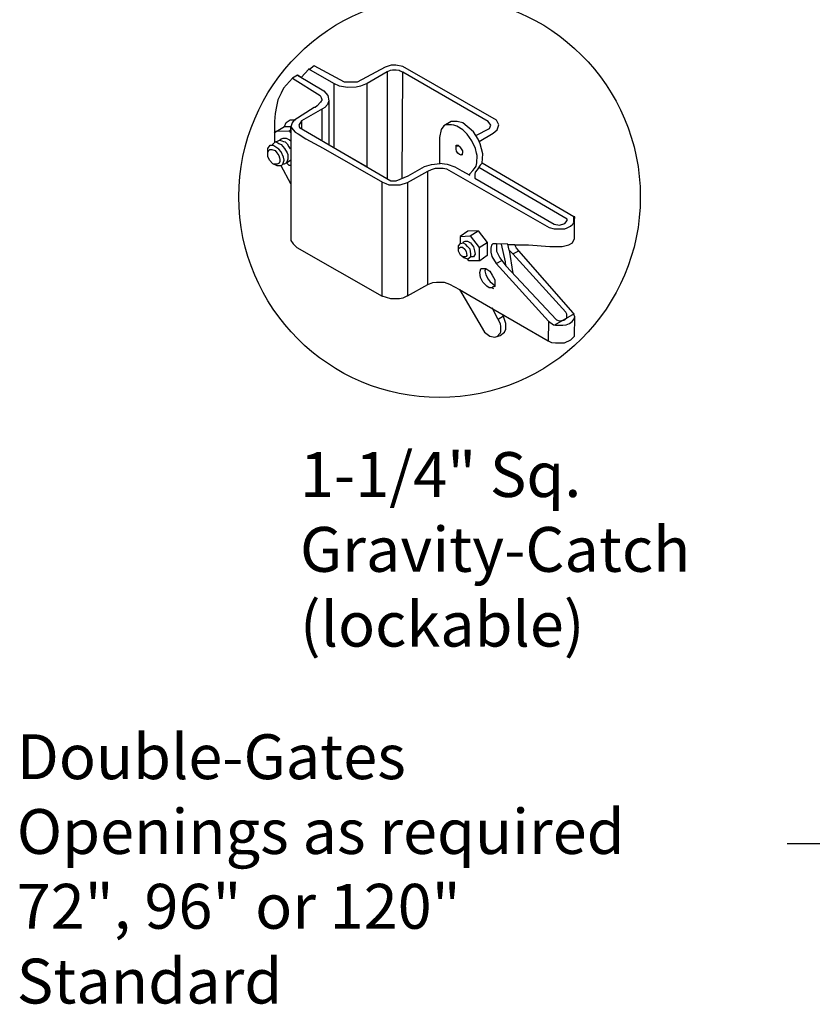
# Model space of a CAD drawing. Units: inches. Extents: x 588 to 1142, y -244 to 529.
# Drawn here: x 704 to 739, y 336 to 380 of the extents above; entities that cross this region are included whole.
import ezdxf

# ---------------------------------------------------------------- set-up
doc = ezdxf.new("R2010")
doc.units = ezdxf.units.IN
doc.header["$MEASUREMENT"] = 0
doc.layers.add('3D OBJECT 1', color=250, linetype='Continuous')
doc.layers.add('DIMENSION 1', color=250, linetype='Continuous')
doc.styles.get("Standard").update_dxf_attribs({"font": 'Verdana.ttf'})

# ---------------------------------------------------------------- blocks, each defined once
blk = doc.blocks.new('3')
at = {"layer": '3D OBJECT 1'}
for p, q in [((20.223, 245.337), (19.815, 244.903)), ((20.249, 245.322), (20.202, 245.355)), ((21.523, 244.581), (20.223, 245.337)), ((20.49, 245.512), (20.249, 245.322)), ((22.075, 244.667), (20.49, 245.512)), ((24.21, 245.44), (22.751, 244.667)), ((24.312, 245.195), (23.261, 244.587)), ((24.525, 245.544), (24.21, 245.44)), ((24.471, 245.264), (24.312, 245.195)), ((24.312, 245.195), (24.312, 239.617)), ((24.587, 245.285), (24.471, 245.264)), ((24.77, 245.544), (24.525, 245.544)), ((24.79, 245.285), (24.587, 245.285)), ((25.139, 245.486), (24.77, 245.544)), ((24.947, 245.266), (24.79, 245.285)), ((24.998, 245.242), (24.947, 245.266)), ((25.125, 245.182), (24.998, 245.242)), ((25.098, 239.631), (25.125, 245.182)), ((29.584, 242.605), (25.125, 245.182)), ((30.028, 242.676), (25.139, 245.486)), ((19.366, 244.868), (18.902, 244.342)), ((19.623, 245.017), (19.366, 244.868)), ((19.366, 244.868), (20.809, 243.959)), ((19.815, 244.903), (19.623, 245.017)), ((19.623, 245.017), (21.008, 244.199)), ((21.827, 244.448), (21.523, 244.581)), ((21.523, 244.581), (21.523, 241.246)), ((22.751, 244.667), (22.075, 244.667)), ((23.261, 244.587), (22.928, 244.454)), ((23.263, 240.229), (23.263, 244.588)), ((18.767, 244.079), (18.595, 243.742)), ((18.902, 244.342), (18.767, 244.079)), ((21.008, 244.199), (21.216, 243.96)), ((22.237, 244.38), (21.827, 244.448)), ((22.697, 244.402), (22.237, 244.38)), ((22.928, 244.454), (22.697, 244.402)), ((18.595, 243.742), (18.529, 243.381)), ((20.828, 243.616), (20.647, 243.429)), ((20.809, 243.959), (20.859, 243.865)), ((20.871, 243.661), (20.828, 243.616)), ((20.859, 243.865), (20.877, 243.8)), ((20.891, 243.708), (20.871, 243.661)), ((20.877, 243.8), (20.891, 243.749)), ((20.891, 243.749), (20.891, 243.708)), ((21.27, 243.691), (21.188, 243.487)), ((21.216, 243.96), (21.27, 243.691)), ((21.27, 243.691), (21.27, 241.394)), ((18.464, 243.028), (18.425, 242.608)), ((18.529, 243.381), (18.464, 243.028)), ((20.502, 243.33), (19.442, 242.659)), ((21.054, 243.338), (19.841, 242.632)), ((20.551, 243.33), (20.502, 243.33)), ((20.647, 243.429), (20.551, 243.33)), ((20.893, 243.244), (20.893, 241.611)), ((21.188, 243.487), (21.054, 243.338)), ((18.425, 242.608), (18.425, 242.022)), ((18.951, 242.337), (19.043, 242.553)), ((19.043, 242.553), (19.252, 242.696)), ((19.252, 242.696), (19.518, 242.696)), ((19.342, 242.541), (19.28, 242.316)), ((19.442, 242.659), (19.342, 242.541)), ((19.753, 242.503), (19.694, 242.418)), ((19.841, 242.632), (19.753, 242.503)), ((19.841, 242.632), (19.841, 242.225)), ((27.651, 242.603), (27.281, 242.384)), ((27.973, 242.603), (27.651, 242.603)), ((28.27, 242.533), (27.973, 242.603)), ((28.819, 242.063), (28.27, 242.533)), ((29.737, 242.407), (29.584, 242.605)), ((30.147, 242.421), (30.028, 242.676)), ((18.414, 242.03), (18.52, 242.101)), ((18.425, 242.022), (18.951, 242.337)), ((18.425, 242.022), (18.425, 241.519)), ((18.52, 242.101), (19.195, 242.115)), ((19.28, 242.316), (18.916, 242.316)), ((19.195, 242.115), (19.271, 242.159)), ((19.195, 242.115), (19.269, 242.026)), ((19.269, 242.026), (19.28, 242.316)), ((19.28, 242.316), (19.404, 242.168)), ((19.28, 242.316), (19.28, 236.377)), ((19.404, 242.168), (19.508, 242.044)), ((19.508, 242.044), (19.665, 241.954)), ((19.665, 241.954), (20.063, 241.689)), ((19.694, 242.418), (19.737, 242.289)), ((19.737, 242.289), (24.511, 239.5)), ((27.135, 242.191), (27.041, 241.76)), ((27.281, 242.384), (27.135, 242.191)), ((27.457, 242.436), (27.369, 242.436)), ((27.681, 242.436), (27.457, 242.436)), ((27.804, 242.408), (27.681, 242.436)), ((27.963, 242.354), (27.804, 242.408)), ((28.274, 242.159), (27.963, 242.354)), ((28.494, 241.937), (28.274, 242.159)), ((29.067, 241.673), (28.819, 242.063)), ((28.943, 241.868), (29.658, 242.238)), ((29.125, 241.556), (29.859, 241.992)), ((29.658, 242.238), (29.737, 242.407)), ((29.859, 241.992), (30.056, 242.159)), ((30.056, 242.159), (30.147, 242.421)), ((18.332, 241.421), (18.499, 241.548)), ((18.425, 241.519), (18.573, 241.577)), ((18.499, 241.548), (18.652, 241.458)), ((18.573, 241.577), (18.691, 241.625)), ((18.652, 241.458), (18.778, 241.394)), ((18.691, 241.625), (18.766, 241.692)), ((18.691, 241.625), (18.813, 241.59)), ((18.766, 241.692), (18.878, 241.728)), ((18.813, 241.59), (18.903, 241.565)), ((18.878, 241.728), (19.037, 241.728)), ((18.903, 241.565), (18.98, 241.543)), ((18.98, 241.543), (19.084, 241.428)), ((19.037, 241.728), (19.144, 241.676)), ((19.144, 241.676), (19.209, 241.645)), ((19.209, 241.645), (19.28, 241.588)), ((20.063, 241.689), (20.962, 241.205)), ((27.041, 241.76), (27.041, 240.417)), ((28.741, 241.598), (28.494, 241.937)), ((28.924, 241.193), (28.741, 241.598)), ((29.182, 241.438), (29.067, 241.673)), ((29.313, 240.905), (29.182, 241.438)), ((18.077, 241.197), (18.194, 241.366)), ((18.077, 240.77), (18.077, 241.197)), ((18.077, 240.984), (18.114, 241.076)), ((18.114, 241.076), (18.186, 241.133)), ((18.186, 241.133), (18.282, 241.147)), ((18.194, 241.366), (18.332, 241.366)), ((18.282, 241.147), (18.451, 241.084)), ((18.332, 241.366), (18.332, 241.421)), ((18.646, 241.16), (18.332, 241.366)), ((18.451, 241.084), (18.539, 240.969)), ((18.539, 240.969), (18.647, 240.826)), ((18.765, 241.017), (18.646, 241.16)), ((18.887, 240.744), (18.765, 241.017)), ((18.778, 241.394), (18.941, 241.191)), ((18.941, 241.191), (19.088, 240.962)), ((19.084, 241.428), (19.18, 241.282)), ((19.088, 240.962), (19.116, 240.869)), ((19.18, 241.282), (19.249, 241.176)), ((20.962, 241.205), (24.073, 239.424)), ((27.913, 241.148), (27.913, 241.372)), ((27.913, 241.372), (28.024, 241.372)), ((27.936, 241.059), (27.913, 241.148)), ((27.928, 241.337), (28.058, 241.337)), ((28.012, 240.949), (27.936, 241.059)), ((28.1, 240.871), (28.012, 240.949)), ((28.024, 241.372), (28.058, 241.337)), ((28.058, 241.337), (28.117, 241.282)), ((28.117, 241.282), (28.256, 241.065)), ((28.256, 240.974), (28.226, 240.891)), ((28.256, 241.065), (28.256, 240.974)), ((28.984, 240.954), (28.924, 241.193)), ((29.01, 240.832), (28.984, 240.954)), ((18.168, 240.584), (18.077, 240.77)), ((18.337, 240.394), (18.168, 240.584)), ((18.666, 240.428), (18.571, 240.372)), ((18.647, 240.826), (18.683, 240.696)), ((18.707, 240.505), (18.666, 240.428)), ((18.683, 240.696), (18.707, 240.61)), ((18.707, 240.61), (18.707, 240.505)), ((18.863, 240.379), (18.922, 240.578)), ((18.922, 240.578), (18.887, 240.744)), ((19.051, 240.439), (18.925, 240.368)), ((19.116, 240.627), (19.051, 240.439)), ((19.051, 240.439), (19.28, 240.605)), ((19.051, 240.439), (19.176, 240.322)), ((19.116, 240.869), (19.116, 240.627)), ((22.124, 240.895), (22.124, 240.895)), ((22.124, 240.895), (23.263, 240.229)), ((26.633, 240.362), (27.075, 240.414)), ((27.041, 240.417), (27.442, 240.372)), ((28.187, 240.84), (28.1, 240.871)), ((28.226, 240.891), (28.185, 240.863)), ((28.185, 240.863), (28.226, 240.891)), ((28.226, 240.856), (28.187, 240.84)), ((28.226, 240.891), (28.226, 240.856)), ((28.959, 240.273), (29.001, 240.436)), ((29.001, 240.436), (29.01, 240.832)), ((29.272, 240.422), (29.177, 240.317)), ((29.272, 240.422), (29.313, 240.905)), ((34.075, 237.62), (29.272, 240.422)), ((18.56, 240.282), (18.337, 240.394)), ((18.571, 240.372), (18.381, 240.372)), ((18.767, 240.282), (18.56, 240.282)), ((18.863, 240.379), (18.767, 240.282)), ((19.28, 239.347), (18.767, 240.282)), ((18.925, 240.368), (18.863, 240.379)), ((19.176, 240.322), (19.28, 240.322)), ((25.382, 239.418), (26.431, 240.01)), ((25.406, 239.762), (26.258, 240.258)), ((26.258, 240.258), (26.633, 240.362)), ((26.431, 240.01), (26.622, 240.095)), ((26.445, 234.083), (26.431, 240.01)), ((26.622, 240.095), (26.832, 240.169)), ((26.832, 240.169), (27.235, 240.169)), ((27.235, 240.169), (27.423, 240.128)), ((27.423, 240.128), (32.781, 237.068)), ((27.442, 240.372), (27.853, 240.236)), ((27.853, 240.236), (28.223, 240.019)), ((28.223, 240.019), (28.642, 239.789)), ((28.642, 239.867), (28.784, 240.033)), ((28.784, 240.033), (28.883, 240.146)), ((28.883, 240.146), (28.959, 240.273)), ((28.907, 239.951), (28.891, 239.824)), ((29.01, 240.081), (28.907, 239.951)), ((29.177, 240.317), (29.01, 240.081)), ((33.723, 237.495), (29.11, 240.201)), ((24.057, 233.464), (24.057, 239.433)), ((24.073, 239.424), (24.25, 239.354)), ((24.511, 239.5), (24.791, 239.5)), ((24.791, 239.5), (25.406, 239.762)), ((24.986, 239.297), (25.382, 239.418)), ((25.382, 239.418), (25.382, 233.48)), ((28.642, 239.789), (28.642, 239.867)), ((28.891, 239.824), (28.891, 239.633)), ((28.891, 239.633), (33.039, 237.241)), ((24.25, 239.354), (24.395, 239.297)), ((24.395, 239.297), (24.664, 239.297)), ((24.664, 239.297), (24.986, 239.297)), ((33.603, 237.272), (33.723, 237.426)), ((33.723, 237.426), (33.723, 237.495)), ((34.061, 237.301), (34.075, 237.326)), ((34.075, 237.326), (34.075, 237.62)), ((34.075, 237.326), (34.106, 237.326)), ((34.115, 237.62), (34.076, 237.622)), ((34.106, 237.404), (34.115, 237.62)), ((34.106, 236.483), (34.106, 237.404)), ((28.536, 236.866), (28.128, 236.586)), ((29.076, 236.883), (28.536, 236.866)), ((28.646, 236.625), (29.076, 236.883)), ((29.076, 236.883), (29.543, 236.284)), ((32.781, 237.068), (33.034, 236.991)), ((33.034, 236.991), (33.513, 236.991)), ((33.039, 237.241), (33.329, 237.19)), ((33.329, 237.19), (33.603, 237.272)), ((33.513, 236.991), (33.595, 236.991)), ((33.595, 236.991), (33.729, 237.041)), ((33.729, 237.041), (33.897, 237.136)), ((33.897, 237.136), (34.024, 237.232)), ((34.024, 237.232), (34.061, 237.301)), ((19.28, 236.377), (19.407, 236.213)), ((28.128, 236.586), (28.646, 236.625)), ((28.128, 236.586), (28.128, 236.204)), ((28.282, 236.25), (28.306, 236.303)), ((28.306, 236.303), (28.384, 236.35)), ((28.384, 236.35), (28.511, 236.35)), ((28.511, 236.35), (28.671, 236.266)), ((28.646, 236.625), (29.122, 236.023)), ((34.008, 236.252), (34.106, 236.483)), ((19.407, 236.213), (19.593, 236.007)), ((19.593, 236.007), (24.057, 233.464)), ((28.05, 236.106), (28.149, 236.23)), ((28.05, 235.817), (28.05, 236.106)), ((28.05, 235.962), (28.152, 236.029)), ((28.147, 235.61), (28.05, 235.817)), ((28.149, 236.23), (28.282, 236.25)), ((28.152, 236.029), (28.244, 236.029)), ((28.244, 236.029), (28.365, 235.933)), ((28.282, 236.25), (28.407, 236.192)), ((28.365, 235.933), (28.437, 235.812)), ((28.513, 236.075), (28.407, 236.192)), ((28.437, 235.812), (28.479, 235.595)), ((28.645, 235.922), (28.513, 236.075)), ((28.688, 235.677), (28.645, 235.922)), ((28.671, 236.266), (28.828, 236.042)), ((28.828, 236.042), (28.877, 235.838)), ((28.877, 235.838), (28.907, 235.67)), ((29.122, 236.023), (29.543, 236.284)), ((29.122, 236.023), (29.122, 235.324)), ((29.543, 236.284), (29.543, 235.603)), ((29.775, 236.131), (29.731, 235.984)), ((29.731, 235.984), (29.731, 235.769)), ((29.834, 236.198), (29.775, 236.131)), ((30.023, 236.198), (29.834, 236.198)), ((30.626, 236.187), (30.023, 236.198)), ((30.023, 236.198), (30.023, 235.828)), ((30.023, 235.828), (30.197, 235.468)), ((30.507, 235.267), (30.296, 236.193)), ((30.626, 236.146), (30.626, 236.187)), ((30.698, 235.881), (30.626, 236.187)), ((30.98, 236.146), (30.626, 236.146)), ((30.882, 235.679), (30.698, 235.881)), ((30.698, 235.881), (30.886, 234.659)), ((30.882, 235.679), (31.19, 235.849)), ((31.076, 235.979), (30.98, 236.146)), ((30.98, 236.146), (31.705, 236.146)), ((34.036, 232.6), (31.076, 235.979)), ((31.705, 236.146), (32.816, 236.071)), ((32.816, 236.071), (33.466, 236.071)), ((33.466, 236.071), (33.813, 236.157)), ((33.813, 236.157), (34.008, 236.252)), ((28.316, 235.479), (28.147, 235.61)), ((28.411, 235.518), (28.266, 235.518)), ((28.527, 235.4), (28.316, 235.479)), ((28.437, 235.549), (28.411, 235.518)), ((28.479, 235.595), (28.437, 235.549)), ((28.688, 235.528), (28.527, 235.4)), ((28.587, 235.324), (28.527, 235.4)), ((29.149, 235.324), (28.587, 235.324)), ((28.688, 235.528), (28.688, 235.677)), ((28.818, 235.528), (28.688, 235.528)), ((28.907, 235.67), (28.818, 235.528)), ((29.543, 235.603), (29.149, 235.324)), ((29.731, 235.769), (29.786, 235.547)), ((29.786, 235.547), (30.012, 235.17)), ((30.012, 235.17), (30.3, 235.335)), ((30.197, 235.468), (30.519, 235.052)), ((30.519, 235.052), (30.507, 235.267)), ((33.646, 232.634), (30.882, 235.679)), ((29.16, 234.71), (29.217, 234.897)), ((29.217, 234.897), (29.242, 234.924)), ((29.242, 234.924), (29.47, 234.924)), ((29.47, 234.924), (29.416, 234.795)), ((29.416, 234.795), (29.462, 234.59)), ((29.47, 234.924), (29.682, 234.784)), ((29.682, 234.784), (29.805, 234.56)), ((30.012, 235.17), (32.751, 232.164)), ((30.519, 235.052), (33.161, 232.226)), ((29.192, 234.439), (29.16, 234.71)), ((29.313, 234.204), (29.192, 234.439)), ((29.462, 234.59), (29.593, 234.362)), ((29.593, 234.362), (29.705, 234.218)), ((29.805, 234.56), (29.934, 234.323)), ((29.934, 234.323), (29.934, 234.031)), ((25.382, 233.48), (26.445, 234.083)), ((26.445, 234.083), (26.703, 234.181)), ((26.703, 234.181), (26.892, 234.197)), ((26.892, 234.197), (27.286, 234.197)), ((27.286, 234.197), (27.575, 234.099)), ((27.575, 234.099), (28.095, 233.821)), ((28.095, 233.821), (29.844, 232.811)), ((28.095, 233.821), (29.407, 231.593)), ((29.515, 233.985), (29.313, 234.204)), ((29.653, 233.914), (29.515, 233.985)), ((29.804, 233.914), (29.653, 233.914)), ((29.705, 234.218), (29.812, 234.132)), ((29.934, 234.031), (29.804, 233.914)), ((29.804, 233.914), (29.835, 233.884)), ((29.812, 234.132), (29.934, 234.031)), ((29.835, 233.884), (29.863, 233.871)), ((29.934, 234.031), (29.934, 233.971)), ((29.934, 233.971), (29.962, 233.958)), ((24.499, 233.335), (24.057, 233.464)), ((24.955, 233.335), (24.499, 233.335)), ((25.131, 233.368), (24.955, 233.335)), ((25.382, 233.48), (25.131, 233.368)), ((30.116, 232.246), (29.794, 232.856)), ((29.844, 232.811), (32.735, 231.133)), ((30.391, 232.421), (30.116, 232.246)), ((30.116, 232.246), (30.214, 232.025)), ((30.512, 232.047), (30.362, 232.51)), ((34.079, 232.555), (33.059, 231.957)), ((33.161, 232.226), (33.312, 232.177)), ((33.312, 232.177), (33.55, 232.223)), ((33.55, 232.223), (33.704, 232.342)), ((33.704, 232.534), (33.646, 232.634)), ((33.704, 232.492), (33.704, 232.534)), ((33.704, 232.342), (33.704, 232.492)), ((33.977, 232.141), (34.086, 232.29)), ((34.12, 232.387), (34.036, 232.6)), ((34.086, 232.29), (34.12, 232.387)), ((34.098, 231.384), (34.12, 232.387)), ((30.214, 232.025), (30.24, 231.88)), ((30.24, 231.88), (30.24, 231.618)), ((30.446, 231.589), (30.512, 231.747)), ((30.512, 231.747), (30.512, 232.047)), ((32.751, 232.164), (32.735, 231.133)), ((32.751, 232.164), (33.014, 231.965)), ((33.014, 231.965), (33.104, 231.949)), ((33.104, 231.949), (33.488, 231.949)), ((33.488, 231.949), (33.671, 231.971)), ((33.671, 231.971), (33.843, 232.042)), ((33.843, 232.042), (33.977, 232.141)), ((29.407, 231.593), (29.685, 231.38)), ((29.685, 231.38), (29.943, 231.318)), ((29.943, 231.318), (30.214, 231.41)), ((30.213, 231.539), (30.04, 231.343)), ((30.24, 231.618), (30.213, 231.539)), ((30.214, 231.41), (30.446, 231.589)), ((33.583, 231.033), (33.91, 231.186)), ((33.91, 231.186), (34.098, 231.384)), ((32.735, 231.133), (32.903, 231.056)), ((32.903, 231.056), (33.112, 231.022)), ((33.112, 231.022), (33.583, 231.033))]:
    blk.add_line(p, q, dxfattribs=at)

msp = doc.modelspace()

# ---------------------------------------------------------------- linework, layer by layer
at = {"layer": '3D OBJECT 1', "color": 250}
msp.add_circle((722.42, 372.437), 8.945, dxfattribs=at)
at = {"layer": 'DIMENSION 1', "color": 250}
msp.add_line((766.544, 343.595), (737.903, 343.595), dxfattribs=at)

# ---------------------------------------------------------------- block references
at = {"layer": 'DIMENSION 1', "color": 250, "xscale": 0.8526480988193739, "yscale": 0.8526480988193739, "zscale": 0.8526480988193739}
msp.add_blockref('3', (699.352, 168.944), dxfattribs=at)

# ---------------------------------------------------------------- texts
at = {"layer": '3D OBJECT 1', "insert": (716.197, 361.058), "char_height": 2, "attachment_point": 1}
msp.add_mtext_dynamic_manual_height_columns('\\A1;\\pxql;1-1/4" Sq. \\PGravity-Catch\\P(lockable)', width=40.35414, gutter_width=1, heights=[0], dxfattribs=at)
at = {"layer": 'DIMENSION 1', "color": 250, "insert": (703.575, 348.481), "char_height": 2, "attachment_point": 1}
msp.add_mtext_dynamic_manual_height_columns('\\A1;\\pxql;{\\fVerdana|b1|i1|c0|p0;Double-Gates\\POpenings as required\\P72", 96" or 120"\\PStandard}', width=62.27047, gutter_width=1, heights=[14.597], dxfattribs=at)

doc.saveas('drawing.dxf')
